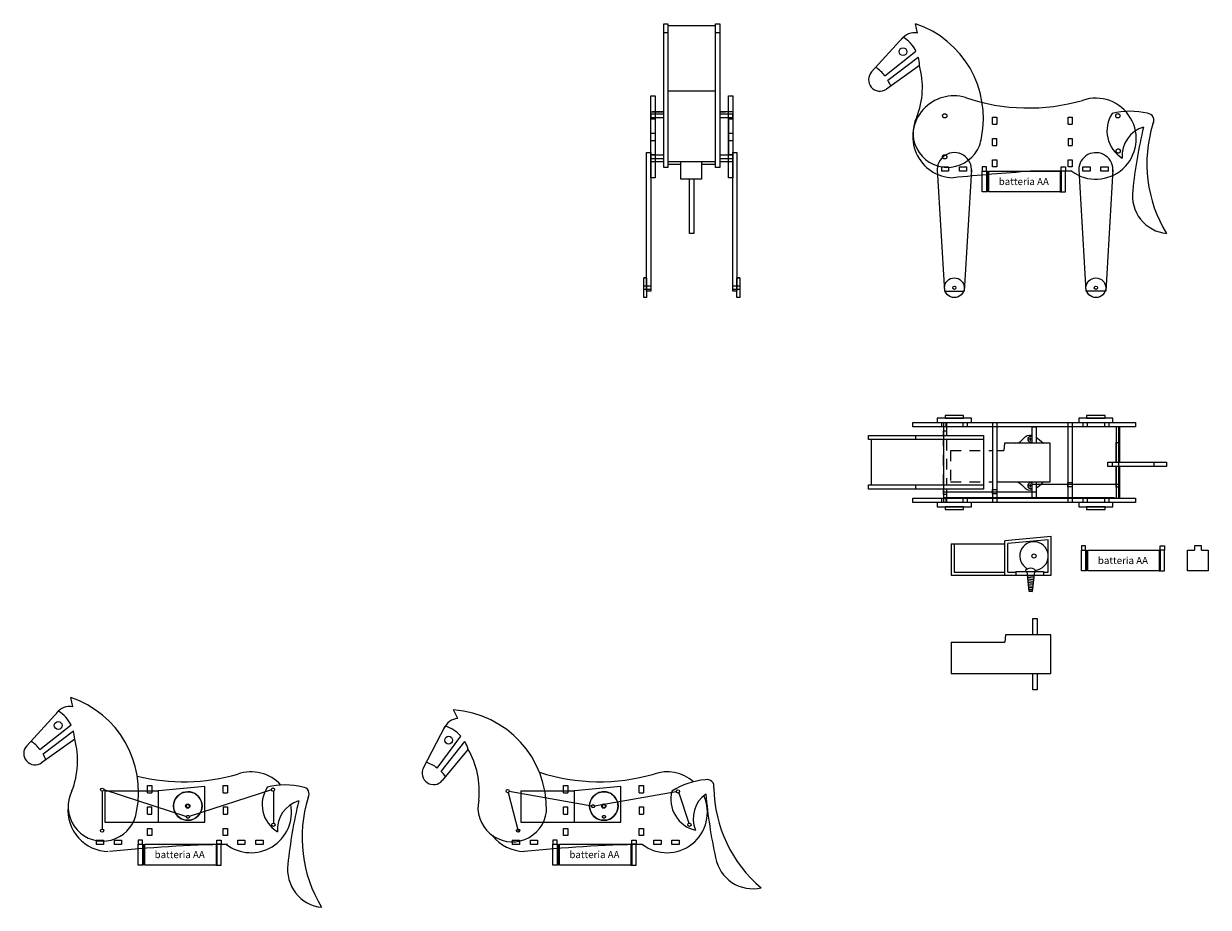
# Model space of a CAD drawing. Units: millimetres. Extents: x 4180 to 8702, y 3356 to 6778.
# Drawn here: x 4277 to 4360, y 3357 to 3419 of the extents above; entities that cross this region are included whole.
import ezdxf

# ---------------------------------------------------------------- set-up
doc = ezdxf.new("R2010")
doc.units = ezdxf.units.MM
doc.linetypes.add('ACAD_ISO02W100', pattern=[15, 12, -3])
doc.linetypes.add('JIS_02_0.7', pattern=[1.35, 0.75, -0.6])
doc.layers.add('layer taglio', color=41, linetype='Continuous')
doc.styles.get("Standard").update_dxf_attribs({"font": 'arial.ttf'})
doc.linetypes.add('ZIGZAG', pattern='A,0.00254,-5.08,[131,ltypeshp.shx,S=5.08,R=0,X=-5.08,Y=0],-10.16,[131,ltypeshp.shx,S=5.08,R=180,X=5.08,Y=0],-5.08', length=20.32254)

# ---------------------------------------------------------------- blocks, each defined once
blk = doc.blocks.new('*U6')
at = {"linetype": 'ACAD_ISO02W100'}
for p in [(-0.01, -0.01), (0.01, -0.01)]:
    blk.add_line(p, (0, 0.01), dxfattribs=at)
blk = doc.blocks.new('*U7')
at = {"color": 0, "linetype": 'ByBlock', "lineweight": -2, "transparency": 16777216}
for p, rotation in [((4230.262, 3364.609), 84.00000000000001), ((4230.262, 3364.586), 96), ((4230.266, 3364.632), 72), ((4230.266, 3364.564), 108), ((4230.276, 3364.653), 60), ((4230.276, 3364.543), 120), ((4230.289, 3364.671), 48.00000000000001), ((4230.289, 3364.524), 132), ((4230.306, 3364.687), 36), ((4230.306, 3364.509), 144), ((4230.326, 3364.698), 24), ((4230.326, 3364.497), 156), ((4230.348, 3364.705), 12.00000000000002), ((4230.348, 3364.49), 168), ((4230.371, 3364.488), 180), ((4230.394, 3364.705), 348), ((4230.394, 3364.49), 191.9999999999999), ((4230.416, 3364.698), 336.0000000000001), ((4230.416, 3364.497), 204), ((4230.436, 3364.687), 324), ((4230.436, 3364.509), 216), ((4230.453, 3364.671), 312), ((4230.453, 3364.524), 228), ((4230.466, 3364.653), 300), ((4230.466, 3364.543), 240), ((4230.476, 3364.632), 288), ((4230.476, 3364.564), 252), ((4230.48, 3364.609), 276.0000000000001), ((4230.48, 3364.586), 264)]:
    blk.add_blockref('*U6', p, dxfattribs=dict(at, rotation=rotation))
blk.add_blockref('*U6', (4230.371, 3364.708), dxfattribs=at)
blk = doc.blocks.new('*U8')
at = {"linetype": 'ACAD_ISO02W100'}
for p in [(-0.01, -0.01), (0.01, -0.01)]:
    blk.add_line(p, (0, 0.01), dxfattribs=at)
blk = doc.blocks.new('*U9')
at = {"color": 0, "linetype": 'ByBlock', "lineweight": -2, "transparency": 16777216}
for p, rotation in [((4230.262, 3364.609), 84.00000000000001), ((4230.262, 3364.586), 96), ((4230.266, 3364.632), 72), ((4230.266, 3364.564), 108), ((4230.276, 3364.653), 60), ((4230.276, 3364.543), 120), ((4230.289, 3364.671), 48.00000000000001), ((4230.289, 3364.524), 132), ((4230.306, 3364.687), 36), ((4230.306, 3364.509), 144), ((4230.326, 3364.698), 24), ((4230.326, 3364.497), 156), ((4230.348, 3364.705), 12.00000000000002), ((4230.348, 3364.49), 168), ((4230.371, 3364.488), 180), ((4230.394, 3364.705), 348), ((4230.394, 3364.49), 191.9999999999999), ((4230.416, 3364.698), 336.0000000000001), ((4230.416, 3364.497), 204), ((4230.436, 3364.687), 324), ((4230.436, 3364.509), 216), ((4230.453, 3364.671), 312), ((4230.453, 3364.524), 228), ((4230.466, 3364.653), 300), ((4230.466, 3364.543), 240), ((4230.476, 3364.632), 288), ((4230.476, 3364.564), 252), ((4230.48, 3364.609), 276.0000000000001), ((4230.48, 3364.586), 264)]:
    blk.add_blockref('*U8', p, dxfattribs=dict(at, rotation=rotation))
blk.add_blockref('*U8', (4230.371, 3364.708), dxfattribs=at)

msp = doc.modelspace()

# ---------------------------------------------------------------- linework, layer by layer
at = {"linetype": 'ACAD_ISO02W100'}
for p, q in [((4321.964, 3418.714), (4325.301, 3418.714)), ((4325.301, 3414.118), (4321.964, 3414.118)), ((4321.064, 3412.167), (4321.064, 3411.167)), ((4344.711, 3411.801), (4345.011, 3411.801)), ((4350.011, 3411.801), (4350.311, 3411.801)), ((4321.064, 3410.667), (4321.064, 3409.667)), ((4344.711, 3410.801), (4345.011, 3410.801)), ((4344.711, 3410.301), (4345.011, 3410.301)), ((4350.011, 3410.801), (4350.311, 3410.801)), ((4350.011, 3410.301), (4350.311, 3410.301)), ((4344.711, 3409.301), (4345.011, 3409.301)), ((4350.011, 3409.301), (4350.311, 3409.301)), ((4341.134, 3408.801), (4341.134, 3408.501)), ((4342.398, 3408.501), (4342.398, 3408.801)), ((4342.398, 3408.501), (4342.398, 3408.801)), ((4351.057, 3408.501), (4351.057, 3408.801)), ((4352.322, 3408.501), (4352.322, 3408.801)), ((4352.322, 3408.501), (4352.322, 3408.801)), ((4341.352, 3400.091), (4342.734, 3400.091)), ((4353.617, 3386.535), (4347.493, 3386.535)), ((4359.371, 3382.24), (4358.871, 3382.24)), ((4358.871, 3382.24), (4358.871, 3381.94)), ((4359.371, 3381.94), (4359.371, 3382.24)), ((4282.301, 3365.04), (4282.301, 3362.397)), ((4282.416, 3365.155), (4288.217, 3363.284)), ((4285.481, 3364.941), (4285.781, 3364.941)), ((4294.178, 3365.132), (4288.407, 3363.284)), ((4290.781, 3364.941), (4291.081, 3364.941)), ((4294.301, 3365.051), (4294.301, 3362.81)), ((4310.755, 3364.947), (4311.467, 3362.255)), ((4310.839, 3365.038), (4316.617, 3364.011)), ((4314.647, 3364.941), (4314.947, 3364.941)), ((4316.814, 3364.011), (4322.549, 3365.018)), ((4319.947, 3364.941), (4320.247, 3364.941)), ((4322.726, 3364.931), (4323.431, 3362.804)), ((4285.481, 3363.941), (4285.781, 3363.941)), ((4290.781, 3363.941), (4291.081, 3363.941)), ((4314.647, 3363.941), (4314.947, 3363.941)), ((4319.947, 3363.941), (4320.247, 3363.941)), ((4285.481, 3363.441), (4285.781, 3363.441)), ((4290.781, 3363.441), (4291.081, 3363.441)), ((4314.647, 3363.441), (4314.947, 3363.441)), ((4319.947, 3363.441), (4320.247, 3363.441)), ((4285.481, 3362.441), (4285.781, 3362.441)), ((4290.781, 3362.441), (4291.081, 3362.441)), ((4314.647, 3362.441), (4314.947, 3362.441)), ((4319.947, 3362.441), (4320.247, 3362.441)), ((4283.152, 3361.32), (4283.152, 3361.62)), ((4283.152, 3361.32), (4283.152, 3361.62)), ((4291.811, 3361.32), (4291.811, 3361.62)), ((4293.075, 3361.32), (4293.075, 3361.62)), ((4293.075, 3361.32), (4293.075, 3361.62)), ((4312.318, 3361.32), (4312.318, 3361.62)), ((4312.318, 3361.32), (4312.318, 3361.62)), ((4320.977, 3361.32), (4320.977, 3361.62)), ((4322.241, 3361.32), (4322.241, 3361.62)), ((4322.241, 3361.32), (4322.241, 3361.62))]:
    msp.add_line(p, q, dxfattribs=at)
for p, q in [((4339.461, 3418.185), (4339.322, 3418.844)), ((4321.964, 3418.196), (4321.664, 3418.196)), ((4325.601, 3418.196), (4325.301, 3418.196)), ((4336.242, 3415.46), (4338.459, 3417.893)), ((4337.167, 3415.201), (4339.346, 3416.926)), ((4339.604, 3415.915), (4337.284, 3414.265)), ((4337.38, 3414.889), (4339.51, 3416.505)), ((4322.777, 3414.118), (4322.477, 3414.118)), ((4324.777, 3414.118), (4324.477, 3414.118)), ((4321.664, 3412.667), (4320.877, 3412.667)), ((4326.501, 3412.667), (4325.601, 3412.667)), ((4320.764, 3412.167), (4321.064, 3412.167)), ((4326.201, 3412.167), (4326.201, 3411.167)), ((4326.201, 3412.167), (4326.501, 3412.167)), ((4320.764, 3411.167), (4321.064, 3411.167)), ((4326.201, 3411.167), (4326.501, 3411.167)), ((4320.764, 3410.667), (4321.064, 3410.667)), ((4326.201, 3410.667), (4326.201, 3409.667)), ((4326.201, 3410.667), (4326.501, 3410.667)), ((4320.764, 3409.667), (4321.064, 3409.667)), ((4326.201, 3409.667), (4326.501, 3409.667)), ((4321.664, 3409.167), (4320.877, 3409.167)), ((4325.301, 3409.167), (4321.964, 3409.167)), ((4326.377, 3409.167), (4325.601, 3409.167)), ((4340.84, 3408.608), (4341.352, 3400.091)), ((4343.245, 3408.608), (4342.734, 3400.091)), ((4350.768, 3408.604), (4351.271, 3400.087)), ((4353.164, 3408.604), (4352.653, 3400.087)), ((4320.464, 3401.028), (4320.264, 3401.028)), ((4327.001, 3401.028), (4326.801, 3401.028)), ((4320.764, 3400.452), (4320.264, 3400.452)), ((4320.764, 3400.222), (4320.264, 3400.222)), ((4327.001, 3400.452), (4326.501, 3400.452)), ((4327.001, 3400.222), (4326.501, 3400.222)), ((4320.464, 3399.648), (4320.264, 3399.648)), ((4327.001, 3399.648), (4326.801, 3399.648)), ((4342.081, 3399.648), (4342.004, 3399.648)), ((4341.142, 3390.883), (4341.142, 3390.583)), ((4341.27, 3390.883), (4341.27, 3389.988)), ((4341.442, 3390.883), (4341.442, 3390.583)), ((4341.5, 3390.883), (4341.5, 3389.988)), ((4342.642, 3390.883), (4342.642, 3390.583)), ((4342.942, 3390.883), (4342.942, 3390.583)), ((4344.709, 3390.883), (4344.709, 3385.283)), ((4345.009, 3390.883), (4345.009, 3385.283)), ((4350.009, 3390.883), (4350.009, 3385.283)), ((4350.309, 3390.883), (4350.309, 3385.283)), ((4351.061, 3390.883), (4351.061, 3390.583)), ((4351.361, 3390.883), (4351.361, 3390.583)), ((4352.562, 3390.883), (4352.562, 3390.583)), ((4352.862, 3390.883), (4352.862, 3390.583)), ((4353.388, 3390.583), (4353.388, 3388.106)), ((4353.617, 3390.583), (4353.617, 3388.106)), ((4336.211, 3389.688), (4336.211, 3386.527)), ((4339.322, 3389.988), (4339.322, 3389.688)), ((4344.079, 3389.688), (4344.079, 3386.527)), ((4345.561, 3389.433), (4345.522, 3388.933)), ((4348.761, 3389.433), (4345.561, 3389.433)), ((4347.493, 3389.716), (4347.26, 3389.716)), ((4347.384, 3389.588), (4347.384, 3389.836)), ((4348.761, 3386.733), (4348.761, 3389.433)), ((4345.009, 3388.933), (4345.522, 3388.933)), ((4353.105, 3388.106), (4353.105, 3387.806)), ((4353.388, 3387.806), (4353.388, 3385.583)), ((4353.617, 3387.806), (4353.617, 3385.583)), ((4356.039, 3388.106), (4356.039, 3387.806)), ((4339.322, 3386.527), (4339.322, 3386.227)), ((4341.27, 3386.227), (4341.27, 3385.283)), ((4341.27, 3386.038), (4347.783, 3386.038)), ((4341.5, 3386.227), (4341.5, 3385.283)), ((4347.493, 3386.457), (4347.26, 3386.457)), ((4347.384, 3386.329), (4347.384, 3386.577)), ((4341.142, 3385.583), (4341.142, 3385.283)), ((4341.442, 3385.583), (4341.442, 3385.283)), ((4342.642, 3385.583), (4342.642, 3385.283)), ((4342.942, 3385.583), (4342.942, 3385.283)), ((4351.061, 3385.583), (4351.061, 3385.283)), ((4351.361, 3385.583), (4351.361, 3385.283)), ((4352.562, 3385.583), (4352.562, 3385.283)), ((4352.862, 3385.583), (4352.862, 3385.283)), ((4348.828, 3382.893), (4345.589, 3382.593)), ((4348.628, 3382.673), (4345.789, 3382.41)), ((4348.628, 3380.393), (4348.628, 3382.673)), ((4348.828, 3380.193), (4348.828, 3382.893)), ((4341.828, 3382.393), (4345.589, 3382.393)), ((4345.589, 3380.193), (4345.589, 3382.593)), ((4345.789, 3380.393), (4345.789, 3382.41)), ((4346.356, 3380.447), (4348.289, 3380.447)), ((4346.356, 3380.447), (4346.356, 3380.193)), ((4348.289, 3380.447), (4348.289, 3380.193)), ((4347.272, 3379.075), (4347.496, 3379.05)), ((4345.617, 3376.002), (4345.578, 3375.502)), ((4348.817, 3376.002), (4345.617, 3376.002)), ((4348.817, 3373.302), (4348.817, 3376.002)), ((4341.817, 3375.502), (4345.578, 3375.502)), ((4280.231, 3370.959), (4280.092, 3371.618)), ((4277.013, 3368.234), (4279.229, 3370.667)), ((4307.242, 3370.141), (4306.939, 3370.743)), ((4277.937, 3367.975), (4280.116, 3369.7)), ((4304.826, 3366.684), (4306.348, 3369.603)), ((4280.374, 3368.689), (4278.054, 3367.039)), ((4278.151, 3367.663), (4280.28, 3369.279)), ((4305.786, 3366.67), (4307.452, 3368.894)), ((4306.072, 3366.423), (4307.718, 3368.53)), ((4307.96, 3367.983), (4306.138, 3365.795)), ((4289.49, 3365.367), (4286.251, 3365.067)), ((4318.656, 3365.367), (4315.417, 3365.067)), ((4282.49, 3365.067), (4286.251, 3365.067)), ((4286.251, 3362.867), (4286.251, 3365.067)), ((4311.656, 3365.067), (4315.417, 3365.067)), ((4315.417, 3362.867), (4315.417, 3365.067))]:
    msp.add_line(p, q)
at = {"linetype": 'ZIGZAG', "ltscale": 100}
for p, q in [((4321.964, 3408.989), (4322.871, 3408.989)), ((4324.321, 3408.989), (4325.301, 3408.989)), ((4344.295, 3408.801), (4343.995, 3408.801)), ((4343.995, 3408.801), (4343.995, 3408.501)), ((4344.295, 3408.501), (4344.295, 3408.801)), ((4344.295, 3408.501), (4344.295, 3407.051)), ((4349.524, 3408.5), (4349.524, 3408.8)), ((4349.524, 3408.8), (4349.824, 3408.8)), ((4349.524, 3408.501), (4349.524, 3407.051)), ((4349.824, 3408.8), (4349.824, 3408.501)), ((4344.36, 3408.031), (4344.36, 3407.521)), ((4344.36, 3408.031), (4344.46, 3408.031)), ((4344.36, 3407.521), (4344.46, 3407.521)), ((4351.245, 3382.237), (4350.945, 3382.237)), ((4350.945, 3382.237), (4350.945, 3381.937)), ((4351.245, 3381.937), (4351.245, 3382.237)), ((4351.245, 3381.937), (4351.245, 3380.487)), ((4356.473, 3381.937), (4356.473, 3382.237)), ((4356.473, 3382.237), (4356.773, 3382.237)), ((4356.473, 3381.937), (4356.473, 3380.487)), ((4356.773, 3382.237), (4356.773, 3381.937)), ((4351.31, 3381.467), (4351.31, 3380.957)), ((4347.147, 3380.166), (4347.617, 3380.112)), ((4351.31, 3380.957), (4351.41, 3380.957)), ((4347.161, 3380.05), (4347.604, 3380)), ((4347.173, 3379.939), (4347.591, 3379.888)), ((4347.187, 3379.822), (4347.579, 3379.777)), ((4347.2, 3379.703), (4347.565, 3379.659)), ((4347.213, 3379.588), (4347.553, 3379.549)), ((4347.227, 3379.467), (4347.539, 3379.429)), ((4347.241, 3379.35), (4347.526, 3379.318)), ((4347.253, 3379.243), (4347.514, 3379.213)), ((4347.263, 3379.154), (4347.504, 3379.127)), ((4281.887, 3361.587), (4281.887, 3361.32)), ((4285.117, 3361.623), (4284.817, 3361.623)), ((4284.817, 3361.623), (4284.817, 3361.323)), ((4285.117, 3361.323), (4285.117, 3361.623)), ((4285.117, 3361.323), (4285.117, 3359.873)), ((4290.346, 3361.323), (4290.346, 3361.623)), ((4290.346, 3361.623), (4290.646, 3361.623)), ((4290.346, 3361.323), (4290.346, 3359.873)), ((4290.646, 3361.623), (4290.646, 3361.323)), ((4311.053, 3361.62), (4311.053, 3361.32)), ((4314.195, 3361.623), (4313.895, 3361.623)), ((4313.895, 3361.623), (4313.895, 3361.323)), ((4314.195, 3361.323), (4314.195, 3361.623)), ((4314.195, 3361.323), (4314.195, 3359.873)), ((4319.424, 3361.323), (4319.424, 3361.623)), ((4319.424, 3361.623), (4319.724, 3361.623)), ((4319.424, 3361.323), (4319.424, 3359.873)), ((4319.724, 3361.623), (4319.724, 3361.323)), ((4285.182, 3360.853), (4285.182, 3360.343)), ((4285.182, 3360.853), (4285.282, 3360.853)), ((4285.182, 3360.343), (4285.282, 3360.343)), ((4314.26, 3360.853), (4314.26, 3360.343)), ((4314.26, 3360.853), (4314.36, 3360.853)), ((4314.26, 3360.343), (4314.36, 3360.343))]:
    msp.add_line(p, q, dxfattribs=at)
at = {"linetype": 'JIS_02_0.7'}
for p, q in [((4341.27, 3389.688), (4341.27, 3386.527)), ((4341.5, 3389.688), (4341.5, 3386.527)), ((4341.761, 3388.933), (4344.709, 3388.933))]:
    msp.add_line(p, q, dxfattribs=at)
at = {"linetype": 'ZIGZAG'}
for p, q in [((4347.115, 3380.447), (4347.272, 3379.075)), ((4347.655, 3380.447), (4347.496, 3379.05))]:
    msp.add_line(p, q, dxfattribs=at)
at = {"linetype": 'ACAD_ISO02W100'}
for points in [[(4321.664, 3418.844), (4321.964, 3418.844), (4321.964, 3408.772), (4321.664, 3408.772)], [(4325.301, 3418.844), (4325.601, 3418.844), (4325.601, 3408.772), (4325.301, 3408.772)], [(4320.764, 3408.049), (4320.764, 3413.785), (4321.064, 3413.785), (4321.064, 3408.049)], [(4326.201, 3408.049), (4326.201, 3413.785), (4326.501, 3413.785), (4326.501, 3408.049)], [(4320.464, 3409.81), (4320.764, 3409.81), (4320.764, 3400.091), (4320.464, 3400.091)], [(4326.501, 3409.81), (4326.801, 3409.81), (4326.801, 3400.091), (4326.501, 3400.091)], [(4320.264, 3401.028), (4320.464, 3401.028), (4320.464, 3399.648), (4320.264, 3399.648)], [(4326.801, 3401.028), (4327.001, 3401.028), (4327.001, 3399.648), (4326.801, 3399.648)], [(4340.84, 3391.183), (4340.84, 3390.883), (4343.24, 3390.883), (4343.24, 3391.183)], [(4341.39, 3391.183), (4342.69, 3391.183), (4342.69, 3391.383), (4341.39, 3391.383)], [(4350.763, 3391.183), (4350.763, 3390.883), (4353.163, 3390.883), (4353.163, 3391.183)], [(4351.313, 3391.183), (4352.613, 3391.183), (4352.613, 3391.383), (4351.313, 3391.383)], [(4336.026, 3389.988), (4344.079, 3389.988), (4344.079, 3389.688), (4336.026, 3389.688)], [(4352.796, 3388.106), (4356.916, 3388.106), (4356.916, 3387.806), (4352.796, 3387.806)], [(4336.026, 3386.527), (4344.079, 3386.527), (4344.079, 3386.227), (4336.026, 3386.227)], [(4344.709, 3386.188), (4345.009, 3386.188), (4345.009, 3385.888), (4344.709, 3385.888)], [(4350.009, 3386.685), (4350.309, 3386.685), (4350.309, 3386.385), (4350.009, 3386.385)], [(4340.845, 3385.283), (4340.845, 3384.983), (4343.245, 3384.983), (4343.245, 3385.283)], [(4350.764, 3385.283), (4350.764, 3384.983), (4353.164, 3384.983), (4353.164, 3385.283)], [(4341.395, 3384.783), (4342.695, 3384.783), (4342.695, 3384.983), (4341.395, 3384.983)], [(4351.314, 3384.783), (4352.614, 3384.783), (4352.614, 3384.983), (4351.314, 3384.983)]]:
    msp.add_lwpolyline(points, close=True, dxfattribs=at)
for points in [[(4320.764, 3412.167), (4320.764, 3412.667), (4321.664, 3412.667)], [(4325.601, 3412.667), (4325.964, 3412.667)], [(4326.501, 3412.667), (4326.501, 3412.167)], [(4344.711, 3411.801), (4344.711, 3412.301), (4345.011, 3412.301), (4345.011, 3411.801)], [(4350.011, 3411.801), (4350.011, 3412.301), (4350.311, 3412.301), (4350.311, 3411.801)], [(4326.201, 3411.167), (4326.201, 3410.667)], [(4344.711, 3410.301), (4344.711, 3410.801)], [(4345.011, 3410.301), (4345.011, 3410.801)], [(4350.011, 3410.801), (4350.011, 3410.301)], [(4350.311, 3410.801), (4350.311, 3410.301)], [(4321.664, 3409.167), (4320.764, 3409.167), (4320.764, 3409.667)], [(4326.501, 3409.667), (4326.501, 3409.167), (4325.601, 3409.167)], [(4345.011, 3409.301), (4345.011, 3408.801), (4344.711, 3408.801), (4344.711, 3409.301)], [(4350.311, 3409.301), (4350.311, 3408.801), (4350.011, 3408.801), (4350.011, 3409.301)], [(4323.377, 3409.167), (4322.377, 3409.167)], [(4324.877, 3409.167), (4323.877, 3409.167)], [(4341.134, 3408.801), (4341.634, 3408.801), (4341.634, 3408.501), (4341.134, 3408.501)], [(4341.134, 3408.801), (4341.634, 3408.801), (4341.634, 3408.501), (4341.134, 3408.501)], [(4342.398, 3408.801), (4342.898, 3408.801), (4342.898, 3408.501), (4342.398, 3408.501)], [(4342.398, 3408.801), (4342.898, 3408.801), (4342.898, 3408.501), (4342.398, 3408.501)], [(4351.057, 3408.801), (4351.557, 3408.801), (4351.557, 3408.501), (4351.057, 3408.501)], [(4351.057, 3408.801), (4351.557, 3408.801), (4351.557, 3408.501), (4351.057, 3408.501)], [(4352.322, 3408.801), (4352.822, 3408.801), (4352.822, 3408.501), (4352.322, 3408.501)], [(4352.322, 3408.801), (4352.822, 3408.801), (4352.822, 3408.501), (4352.322, 3408.501)], [(4352.653, 3400.087), (4351.271, 3400.087)], [(4341.27, 3389.988), (4341.27, 3390.303), (4341.5, 3390.303), (4341.5, 3389.988)], [(4347.493, 3389.433), (4347.493, 3390.583), (4347.783, 3390.583), (4347.783, 3389.433)], [(4353.388, 3388.106), (4353.388, 3389.484), (4353.617, 3389.484), (4353.617, 3388.106)], [(4353.617, 3387.806), (4353.617, 3386.369), (4353.388, 3386.369), (4353.388, 3387.806)], [(4341.5, 3386.227), (4341.5, 3385.833), (4341.27, 3385.833), (4341.27, 3386.227)], [(4345.009, 3386.733), (4348.761, 3386.733)], [(4347.783, 3386.733), (4347.783, 3385.583), (4347.493, 3385.583), (4347.493, 3386.733)], [(4341.828, 3382.393), (4341.828, 3380.193), (4348.828, 3380.193)], [(4342.028, 3382.393), (4342.028, 3380.393), (4345.589, 3380.393)], [(4345.789, 3380.393), (4346.356, 3380.393)], [(4348.289, 3380.393), (4348.628, 3380.393)], [(4347.549, 3376.002), (4347.549, 3377.152), (4347.839, 3377.152), (4347.839, 3376.002)], [(4341.817, 3375.502), (4341.817, 3373.302), (4348.817, 3373.302)], [(4347.839, 3373.302), (4347.839, 3372.152), (4347.549, 3372.152), (4347.549, 3373.302)], [(4282.49, 3365.067), (4282.49, 3362.867), (4289.49, 3362.867), (4289.49, 3365.367)], [(4285.481, 3364.941), (4285.481, 3365.441), (4285.781, 3365.441), (4285.781, 3364.941)], [(4290.781, 3364.941), (4290.781, 3365.441), (4291.081, 3365.441), (4291.081, 3364.941)], [(4311.656, 3365.067), (4311.656, 3362.867), (4318.656, 3362.867), (4318.656, 3365.367)], [(4314.647, 3364.941), (4314.647, 3365.441), (4314.947, 3365.441), (4314.947, 3364.941)], [(4319.947, 3364.941), (4319.947, 3365.441), (4320.247, 3365.441), (4320.247, 3364.941)], [(4285.481, 3363.441), (4285.481, 3363.941)], [(4285.781, 3363.441), (4285.781, 3363.941)], [(4290.781, 3363.941), (4290.781, 3363.441)], [(4291.081, 3363.941), (4291.081, 3363.441)], [(4314.647, 3363.441), (4314.647, 3363.941)], [(4314.947, 3363.441), (4314.947, 3363.941)], [(4319.947, 3363.941), (4319.947, 3363.441)], [(4320.247, 3363.941), (4320.247, 3363.441)], [(4285.781, 3362.441), (4285.781, 3361.941), (4285.481, 3361.941), (4285.481, 3362.441)], [(4291.081, 3362.441), (4291.081, 3361.941), (4290.781, 3361.941), (4290.781, 3362.441)], [(4314.947, 3362.441), (4314.947, 3361.941), (4314.647, 3361.941), (4314.647, 3362.441)], [(4320.247, 3362.441), (4320.247, 3361.941), (4319.947, 3361.941), (4319.947, 3362.441)], [(4281.887, 3361.62), (4282.387, 3361.62), (4282.387, 3361.32), (4281.887, 3361.32)], [(4281.887, 3361.62), (4282.387, 3361.62), (4282.387, 3361.32), (4281.887, 3361.32)], [(4283.152, 3361.62), (4283.652, 3361.62), (4283.652, 3361.32), (4283.152, 3361.32)], [(4283.152, 3361.62), (4283.652, 3361.62), (4283.652, 3361.32), (4283.152, 3361.32)], [(4291.811, 3361.62), (4292.311, 3361.62), (4292.311, 3361.32), (4291.811, 3361.32)], [(4291.811, 3361.62), (4292.311, 3361.62), (4292.311, 3361.32), (4291.811, 3361.32)], [(4293.075, 3361.62), (4293.575, 3361.62), (4293.575, 3361.32), (4293.075, 3361.32)], [(4293.075, 3361.62), (4293.575, 3361.62), (4293.575, 3361.32), (4293.075, 3361.32)], [(4311.053, 3361.62), (4311.553, 3361.62), (4311.553, 3361.32), (4311.053, 3361.32)], [(4311.053, 3361.62), (4311.553, 3361.62), (4311.553, 3361.32), (4311.053, 3361.32)], [(4312.318, 3361.62), (4312.818, 3361.62), (4312.818, 3361.32), (4312.318, 3361.32)], [(4312.318, 3361.62), (4312.818, 3361.62), (4312.818, 3361.32), (4312.318, 3361.32)], [(4320.977, 3361.62), (4321.477, 3361.62), (4321.477, 3361.32), (4320.977, 3361.32)], [(4320.977, 3361.62), (4321.477, 3361.62), (4321.477, 3361.32), (4320.977, 3361.32)], [(4322.241, 3361.62), (4322.741, 3361.62), (4322.741, 3361.32), (4322.241, 3361.32)], [(4322.241, 3361.62), (4322.741, 3361.62), (4322.741, 3361.32), (4322.241, 3361.32)]]:
    msp.add_lwpolyline(points)
for points in [[(4320.877, 3412.501), (4320.764, 3412.501), (4320.764, 3412.271), (4320.877, 3412.271)], [(4321.664, 3412.501), (4320.877, 3412.501)], [(4320.877, 3412.271), (4321.664, 3412.271)], [(4326.377, 3412.501), (4325.601, 3412.501)], [(4325.601, 3412.271), (4326.377, 3412.271)], [(4326.377, 3412.271), (4326.501, 3412.271), (4326.501, 3412.501), (4326.377, 3412.501)], [(4320.877, 3409.628), (4320.764, 3409.628), (4320.764, 3409.398), (4320.877, 3409.398)], [(4321.664, 3409.628), (4320.877, 3409.628)], [(4320.877, 3409.398), (4321.664, 3409.398)], [(4326.377, 3409.628), (4325.601, 3409.628)], [(4325.601, 3409.398), (4326.377, 3409.398)], [(4326.377, 3409.398), (4326.501, 3409.398), (4326.501, 3409.628), (4326.377, 3409.628)], [(4323.784, 3407.948), (4323.784, 3404.145), (4323.477, 3404.145), (4323.477, 3407.948)]]:
    msp.add_lwpolyline(points, dxfattribs=at)
at = {"linetype": 'ZIGZAG', "ltscale": 100}
for points in [[(4324.321, 3409.167), (4324.321, 3407.948), (4322.871, 3407.948), (4322.871, 3409.167)], [(4359.371, 3381.94), (4359.846, 3381.94), (4359.846, 3380.49), (4358.396, 3380.49), (4358.396, 3381.94), (4358.871, 3381.94)]]:
    msp.add_lwpolyline(points, dxfattribs=at)
for points in [[(4343.995, 3408.501), (4344.359, 3408.501), (4344.359, 3407.051), (4343.995, 3407.051)], [(4344.46, 3408.501), (4349.46, 3408.501), (4349.46, 3407.051), (4344.46, 3407.051)], [(4349.824, 3408.501), (4349.46, 3408.501), (4349.46, 3407.051), (4349.824, 3407.051)], [(4350.945, 3381.937), (4351.309, 3381.937), (4351.309, 3380.487), (4350.945, 3380.487)], [(4351.41, 3381.937), (4356.41, 3381.937), (4356.41, 3380.487), (4351.41, 3380.487)], [(4356.773, 3381.937), (4356.41, 3381.937), (4356.41, 3380.487), (4356.773, 3380.487)], [(4284.817, 3361.323), (4285.181, 3361.323), (4285.181, 3359.873), (4284.817, 3359.873)], [(4285.282, 3361.323), (4290.282, 3361.323), (4290.282, 3359.873), (4285.282, 3359.873)], [(4290.646, 3361.323), (4290.282, 3361.323), (4290.282, 3359.873), (4290.646, 3359.873)], [(4313.895, 3361.323), (4314.259, 3361.323), (4314.259, 3359.873), (4313.895, 3359.873)], [(4314.36, 3361.323), (4319.36, 3361.323), (4319.36, 3359.873), (4314.36, 3359.873)], [(4319.724, 3361.323), (4319.36, 3361.323), (4319.36, 3359.873), (4319.724, 3359.873)]]:
    msp.add_lwpolyline(points, close=True, dxfattribs=at)
for points in [[(4339.143, 3390.583), (4339.143, 3390.883), (4354.75, 3390.883), (4354.75, 3390.583)], [(4339.143, 3385.283), (4339.143, 3385.583), (4354.75, 3385.583), (4354.75, 3385.283)]]:
    msp.add_lwpolyline(points, close=True)
at = {"linetype": 'JIS_02_0.7'}
for points in [[(4341.27, 3386.527), (4341.27, 3389.688)], [(4341.5, 3389.688), (4341.5, 3386.527)], [(4341.761, 3388.933), (4341.761, 3386.733), (4344.709, 3386.733)]]:
    msp.add_lwpolyline(points, dxfattribs=at)
for centre, radius in [((4338.446, 3416.88), 0.273), ((4342.042, 3400.337), 0.691), ((4351.962, 3400.333), 0.691), ((4342.042, 3400.337), 0.115), ((4351.962, 3400.333), 0.115), ((4347.628, 3381.533), 0.15), ((4279.217, 3369.654), 0.273), ((4306.594, 3368.62), 0.273), ((4282.301, 3365.155), 0.115), ((4294.273, 3365.162), 0.115), ((4288.301, 3364.005), 1), ((4310.726, 3365.058), 0.115), ((4317.467, 3364.005), 1), ((4322.664, 3365.028), 0.115), ((4288.301, 3364.005), 0.15), ((4317.467, 3364.005), 0.15), ((4294.301, 3362.695), 0.115), ((4323.467, 3362.695), 0.115), ((4282.293, 3362.282), 0.115), ((4311.458, 3362.282), 0.115)]:
    msp.add_circle(centre, radius)
at = {"linetype": 'ACAD_ISO02W100'}
for centre, radius in [((4341.372, 3412.386), 0.15), ((4353.503, 3412.388), 0.15), ((4353.531, 3409.921), 0.15), ((4341.364, 3409.513), 0.15), ((4316.716, 3363.993), 0.1), ((4288.312, 3363.253), 0.1), ((4317.478, 3363.253), 0.1)]:
    msp.add_circle(centre, radius, dxfattribs=at)
for centre, radius, start, end in [((4337.081, 3412.215), 6.998, 348.73819, 71.32696), ((4339.263, 3417.038), 1.174, 80.42932, 142.07887), ((4337.194, 3415.843), 2.409, 26.71303, 58.32906), ((4333.921, 3414.396), 5.88, 339.01971, 14.96281), ((4337.194, 3415.843), 2.409, 1.67876, 15.96768), ((4339.263, 3417.038), 1.174, 286.75344, 286.85075), ((4336.822, 3414.914), 0.796, 136.76008, 305.40691), ((4335.025, 3413.506), 2.731, 38.36466, 56.43397), ((4333.485, 3412.697), 4.47, 23.49942, 29.37476), ((4341.998, 3410.917), 2.868, 73.10561, 269.12086), ((4347.234, 3426.609), 13.675, 251.22204, 286.11863), ((4351.954, 3410.786), 2.839, 233.616, 108.98681), ((4354.968, 3411.329), 2.226, 146.80919, 238.64385), ((4354.377, 3407.628), 5.081, 76.18908, 104.49637), ((4355.558, 3412.082), 0.481, 328.05852, 86.22826), ((4341.555, 3411.185), 2.412, 152.72888, 338.32805), ((4364.925, 3409.029), 9.386, 162.65165, 211.42404), ((4355.935, 3409.568), 2.13, 107.23856, 183.78192), ((4388.743, 3403.632), 34.376, 166.59341, 174.11772), ((4341.555, 3411.185), 2.412, 338.32805, 351.97226), ((4342.042, 3408.608), 1.202, 353.14121, 186.8754), ((4351.966, 3408.608), 1.198, 352.92204, 180.19439), ((4373.421, 3061.807), 347.67, 94.29434, 95.19285), ((4348.829, -5533.681), 8942.181, 89.9907659, 90.0092341), ((4357.195, 3406.792), 2.672, 172.19438, 264.00434), ((4347.384, 3389.712), 0.2, 57.01319, 302.98681), ((4347.384, 3386.453), 0.2, 57.01319, 302.98681), ((4347.628, 3381.533), 1, 274.68182, 243.31992), ((4277.851, 3364.989), 6.998, 348.73819, 71.32696), ((4280.034, 3369.812), 1.174, 80.42932, 142.07887), ((4277.964, 3368.617), 2.409, 26.71303, 58.32906), ((4306.476, 3363.782), 6.976, 358.67063, 86.19593), ((4307.344, 3368.982), 1.174, 95.2318, 156.88134), ((4305.649, 3367.298), 2.409, 41.5155, 73.13154), ((4275.796, 3366.28), 2.731, 38.36466, 56.43397), ((4274.691, 3367.17), 5.88, 339.01971, 14.96281), ((4277.964, 3368.617), 2.409, 1.67876, 15.96768), ((4280.034, 3369.812), 1.174, 286.75344, 286.85075), ((4305.649, 3367.298), 2.409, 16.48124, 30.77015), ((4277.593, 3367.688), 0.796, 136.76008, 305.40691), ((4307.344, 3368.982), 1.174, 301.55592, 301.65322), ((4302.854, 3365.062), 5.88, 353.82218, 29.76528), ((4274.255, 3365.471), 4.47, 23.49942, 29.37476), ((4304.149, 3364.484), 2.731, 53.16713, 71.23644), ((4288.004, 3379.383), 13.675, 256.27983, 286.11863), ((4292.732, 3363.569), 2.834, 42.22221, 109.18025), ((4305.526, 3366.305), 0.796, 151.56255, 320.20939), ((4302.866, 3363.308), 4.47, 38.3019, 44.17724), ((4317.17, 3379.383), 13.675, 252.03797, 286.11863), ((4321.898, 3363.569), 2.834, 49.14245, 109.18025), ((4295.738, 3364.103), 2.226, 146.80919, 238.64385), ((4295.147, 3360.402), 5.081, 76.18908, 104.49637), ((4296.328, 3364.856), 0.481, 328.05852, 86.22826), ((4324.991, 3360.785), 5.081, 94.53185, 122.83914), ((4324.711, 3365.384), 0.481, 346.40129, 104.57104), ((4334.563, 3365.434), 9.386, 180.99443, 229.76681), ((4282.326, 3363.959), 2.412, 152.72888, 338.32805), ((4288.301, 3364.005), 1, 173.21723, 129.86508), ((4288.301, 3364.005), 1, 129.8689, 173.21341), ((4296.705, 3362.342), 2.13, 107.23856, 183.78192), ((4329.514, 3356.406), 34.376, 166.59341, 174.11772), ((4305.696, 3361.803), 9.386, 162.65165, 211.42404), ((4311.055, 3363.909), 2.412, 167.53136, 353.13052), ((4317.467, 3364.005), 1, 173.21723, 129.86508), ((4317.467, 3364.005), 1, 129.8689, 173.21341), ((4317.467, 3364.005), 1, 311.77295, 129.8689), ((4321.898, 3363.569), 2.834, 232.43226, 24.37751), ((4324.388, 3364.483), 2.226, 165.15197, 256.98662), ((4325.86, 3363.117), 2.13, 125.58134, 202.12469), ((4358.869, 3367.807), 34.376, 184.93618, 192.4605), ((4282.769, 3363.691), 2.868, 174.6433, 269.12086), ((4282.326, 3363.959), 2.412, 338.32805, 351.97226), ((4292.732, 3363.569), 2.834, 232.43226, 10.96926), ((4317.467, 3364.005), 1, 173.22756, 311.75879), ((4311.935, 3363.691), 2.868, 217.72498, 269.12086), ((4293.151, 3258.279), 103.064, 91.14449, 95.75689), ((4322.229, 3258.279), 103.064, 91.14449, 95.75689), ((4327.93, 3360.878), 2.672, 190.53715, 282.34712), ((4297.965, 3359.566), 2.672, 172.19438, 264.00434)]:
    msp.add_arc(centre, radius, start, end)
for centre, start, end in [((4288.301, 3364.005), 179.70562, 180.29438), ((4288.301, 3364.005), 167.70562, 168.29438), ((4288.301, 3364.005), 191.70562, 192.29438), ((4288.301, 3364.005), 155.70562, 156.29438), ((4288.301, 3364.005), 203.70562, 204.29438), ((4288.301, 3364.005), 143.70562, 144.29438), ((4288.301, 3364.005), 215.70562, 216.29438), ((4288.301, 3364.005), 131.70562, 132.29438), ((4288.301, 3364.005), 227.70562, 228.29438), ((4288.301, 3364.005), 119.70562, 120.29438), ((4288.301, 3364.005), 239.70562, 240.29438), ((4288.301, 3364.005), 107.70562, 108.29438), ((4288.301, 3364.005), 251.70562, 252.29438), ((4288.301, 3364.005), 95.70562, 96.29438), ((4288.301, 3364.005), 263.70562, 264.29438), ((4288.301, 3364.005), 83.70562, 84.29438), ((4288.301, 3364.005), 275.70562, 276.29438), ((4288.301, 3364.005), 71.70562, 72.29438), ((4288.301, 3364.005), 287.70562, 288.29438), ((4288.301, 3364.005), 59.70562, 60.29438), ((4288.301, 3364.005), 299.70562, 300.29438), ((4288.301, 3364.005), 47.70562, 48.29438), ((4288.301, 3364.005), 311.70562, 312.29438), ((4288.301, 3364.005), 35.70562, 36.29438), ((4288.301, 3364.005), 323.70562, 324.29438), ((4288.301, 3364.005), 23.70562, 24.29438), ((4288.301, 3364.005), 335.70562, 336.29438), ((4288.301, 3364.005), 11.70562, 12.29438), ((4288.301, 3364.005), 347.70562, 348.29438), ((4288.301, 3364.005), 359.70562, 0.29438), ((4317.467, 3364.005), 179.70562, 180.29438), ((4317.467, 3364.005), 167.70562, 168.29438), ((4317.467, 3364.005), 191.70562, 192.29438), ((4317.467, 3364.005), 155.70562, 156.29438), ((4317.467, 3364.005), 203.70562, 204.29438), ((4317.467, 3364.005), 143.70562, 144.29438), ((4317.467, 3364.005), 215.70562, 216.29438), ((4317.467, 3364.005), 131.70562, 132.29438), ((4317.467, 3364.005), 227.70562, 228.29438), ((4317.467, 3364.005), 119.70562, 120.29438), ((4317.467, 3364.005), 239.70562, 240.29438), ((4317.467, 3364.005), 107.70562, 108.29438), ((4317.467, 3364.005), 251.70562, 252.29438), ((4317.467, 3364.005), 95.70562, 96.29438), ((4317.467, 3364.005), 263.70562, 264.29438), ((4317.467, 3364.005), 83.70562, 84.29438), ((4317.467, 3364.005), 275.70562, 276.29438), ((4317.467, 3364.005), 71.70562, 72.29438), ((4317.467, 3364.005), 287.70562, 288.29438), ((4317.467, 3364.005), 59.70562, 60.29438), ((4317.467, 3364.005), 299.70562, 300.29438), ((4317.467, 3364.005), 47.70562, 48.29438), ((4317.467, 3364.005), 311.70562, 312.29438), ((4317.467, 3364.005), 35.70562, 36.29438), ((4317.467, 3364.005), 323.70562, 324.29438), ((4317.467, 3364.005), 23.70562, 24.29438), ((4317.467, 3364.005), 335.70562, 336.29438), ((4317.467, 3364.005), 11.70562, 12.29438), ((4317.467, 3364.005), 347.70562, 348.29438), ((4317.467, 3364.005), 359.70562, 0.29438)]:
    msp.add_arc(centre, 0.101, start, end, dxfattribs=at)
msp.add_ellipse((4347.385, 3380.363), major_axis=(0.4, 0), ratio=0.783889, start_param=6.553088, end_param=9.154875)
for points in [[(4346.356, 3389.433), (4346.814, 3389.433), (4346.935, 3390.146), (4347.493, 3389.994)], [(4347.783, 3389.858), (4347.927, 3389.766), (4348.093, 3389.628), (4348.289, 3389.433)], [(4346.356, 3386.733), (4346.814, 3386.733), (4346.935, 3386.02), (4347.493, 3386.172)], [(4347.783, 3386.308), (4347.927, 3386.4), (4348.093, 3386.537), (4348.289, 3386.733)]]:
    msp.add_open_spline(points, degree=3)
at = {"layer": 'layer taglio', "linetype": 'ACAD_ISO02W100'}
for p, q in [((4341.27, 3390.578), (4341.27, 3385.638)), ((4353.55, 3390.578), (4353.55, 3385.638)), ((4341.27, 3385.638), (4353.55, 3385.638))]:
    msp.add_line(p, q, dxfattribs=at)

# ---------------------------------------------------------------- block references
at = {"linetype": 'ACAD_ISO02W100'}
for name, p in [('*U7', (57.93, -0.593)), ('*U9', (87.096, -0.593))]:
    msp.add_blockref(name, p, dxfattribs=at)

# ---------------------------------------------------------------- texts
at = {"linetype": 'ZIGZAG', "ltscale": 100, "char_height": 0.5, "attachment_point": 1}
for insert in [(4345.153, 3408.032), (4352.103, 3381.469), (4285.976, 3360.854), (4315.053, 3360.854)]:
    msp.add_mtext_dynamic_manual_height_columns('batteria AA', width=4.43857, gutter_width=12.5, heights=[0], dxfattribs=dict(at, insert=insert))

doc.saveas('drawing.dxf')
